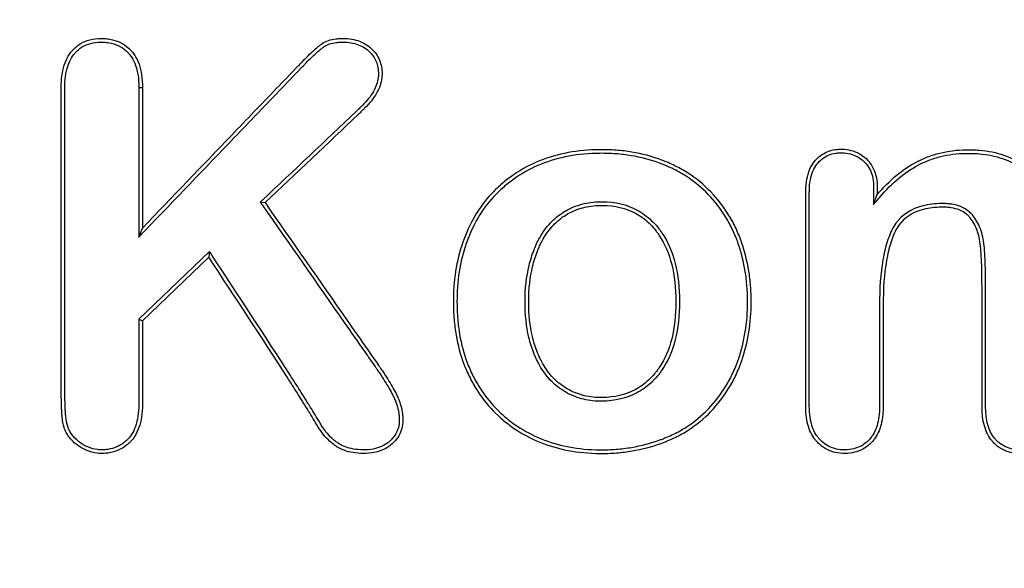
# Model space of a CAD drawing. Units: millimetres. Extents: x 0 to 291, y 0 to 204.
# Drawn here: x 117 to 120, y 97 to 99 of the extents above; entities that cross this region are included whole.
import ezdxf
from ezdxf import colors
from ezdxf.entities.mleader import LeaderData, LeaderLine
from ezdxf.enums import TextEntityAlignment as Align
from ezdxf.math import Vec2, Vec3

# ---------------------------------------------------------------- set-up
doc = ezdxf.new("R2010")
doc.units = ezdxf.units.MM
doc.layers.add('KPF-D-16-B125T_R', color=7, linetype='Continuous')
doc.layers.add('Predeterminado', color=7, linetype='Continuous')
doc.styles.add('SEACAD_Arial', font='arial.ttf')
doc.dimstyles.new('ISO', dxfattribs={"dimtxt": 3.125, "dimasz": 3.125, "dimexe": 1.5625, "dimexo": 0, "dimgap": 0.78125, "dimtad": 0, "dimlfac": 6.25, "dimtxsty": 'SEACAD_Arial', "dimblk1": '_SE_FILLED', "dimblk2": '_SE_FILLED', "dimsah": 1, "dimcen": 1.5625, "dimadec": 1, "dimazin": 0, "dimtfac": 0.5, "dimtmove": 0, "dimatfit": 3, "dimfxl": 1, "dimarcsym": 0})

# ---------------------------------------------------------------- blocks, each defined once
blk = doc.blocks.new('SE')
at = {"layer": 'KPF-D-16-B125T_R', "color": 7, "linetype": 'Continuous'}
for p, q in [((117.2654, 98.5505), (117.2766, 98.5505)), ((117.2654, 98.5505), (117.2654, 98.0895)), ((117.2766, 98.5505), (117.2766, 98.1173)), ((119.5313, 98.1897), (119.5425, 98.2202)), ((117.64, 98.197), (117.6546, 98.1955)), ((117.2654, 98.0895), (117.2766, 98.1173)), ((117.4837, 98.0449), (117.2654, 97.8362)), ((117.4837, 98.0449), (117.4817, 98.0275)), ((117.4817, 98.0275), (117.2766, 97.8315)), ((117.2654, 97.8362), (117.2766, 97.8315))]:
    blk.add_line(p, q, dxfattribs=at)
for points, knots in [([(117.2766, 97.8315), (117.2766, 97.7873), (117.2766, 97.743), (117.2766, 97.6767), (117.2766, 97.6546), (117.2766, 97.6215), (117.2766, 97.6104), (117.2766, 97.5938), (117.2766, 97.5883), (117.2766, 97.58), (117.2766, 97.5775), (117.2765, 97.5706), (117.2765, 97.5672), (117.2753, 97.5371), (117.2707, 97.5142), (117.2589, 97.4858), (117.2541, 97.4773), (117.2472, 97.4679), (117.2458, 97.4661), (117.2436, 97.4635), (117.2428, 97.4626), (117.2413, 97.4609), (117.2404, 97.46), (117.2357, 97.4551), (117.2318, 97.4516), (117.2114, 97.4354), (117.1926, 97.4275), (117.1658, 97.4236), (117.1603, 97.4232), (117.149, 97.4228), (117.1432, 97.423), (117.126, 97.4249), (117.1145, 97.428), (117.1005, 97.4341), (117.0977, 97.4354), (117.0921, 97.4383), (117.0892, 97.4399), (117.082, 97.4443), (117.0773, 97.4475), (117.0642, 97.4577), (117.0564, 97.4655), (117.0467, 97.4787), (117.0436, 97.4835), (117.0389, 97.4925), (117.037, 97.4974), (117.0321, 97.5127), (117.0301, 97.5239), (117.0289, 97.5366), (117.0288, 97.5373), (117.0287, 97.5388), (117.0286, 97.5397), (117.0285, 97.5412), (117.0285, 97.5422), (117.0282, 97.5452), (117.0281, 97.5473), (117.0277, 97.5538), (117.0275, 97.5585), (117.0269, 97.5732), (117.0266, 97.5843), (117.0263, 97.6027), (117.0262, 97.6091), (117.0262, 97.6193), (117.0262, 97.6228), (117.0262, 97.6281), (117.0262, 97.63), (117.0262, 97.6328), (117.0262, 97.6342), (117.0262, 97.6466), (117.0262, 97.6577), (117.0262, 97.7572), (117.0262, 97.8456), (117.0262, 98.1108), (117.0262, 98.2877), (117.0262, 98.4866), (117.0262, 98.5088), (117.0262, 98.5364), (117.0262, 98.5419), (117.0262, 98.5481), (117.0262, 98.5488), (117.0262, 98.5502), (117.0262, 98.5512), (117.0262, 98.5537), (117.0262, 98.5554), (117.0263, 98.5605), (117.0265, 98.5638), (117.0274, 98.58), (117.029, 98.592), (117.0363, 98.6253), (117.0445, 98.6438), (117.0567, 98.6595), (117.0574, 98.6604), (117.0589, 98.6622), (117.0596, 98.6631), (117.0623, 98.6661), (117.0642, 98.6681), (117.0699, 98.6737), (117.074, 98.6771), (117.0868, 98.6863), (117.0962, 98.6912), (117.1167, 98.6981), (117.1278, 98.7002), (117.1457, 98.7013), (117.152, 98.7014), (117.1641, 98.7008), (117.1699, 98.7001), (117.1981, 98.6953), (117.2174, 98.6861), (117.2356, 98.6699), (117.2375, 98.668), (117.2404, 98.665), (117.2413, 98.664), (117.2429, 98.6623), (117.2437, 98.6614), (117.2475, 98.6569), (117.2503, 98.6531), (117.2581, 98.6409), (117.2625, 98.6318), (117.273, 98.6017), (117.2766, 98.5779), (117.2766, 98.5505)], [0, 0, 0, 0, 0.0625, 0.0625, 0.09375, 0.09375, 0.109375, 0.109375, 0.117188, 0.117188, 0.121094, 0.121094, 0.125, 0.125, 0.15625, 0.15625, 0.171875, 0.171875, 0.175781, 0.175781, 0.177734, 0.177734, 0.179688, 0.179688, 0.1875, 0.1875, 0.21875, 0.21875, 0.226563, 0.226563, 0.234375, 0.234375, 0.25, 0.25, 0.253906, 0.253906, 0.257813, 0.257813, 0.265625, 0.265625, 0.28125, 0.28125, 0.289063, 0.289063, 0.296875, 0.296875, 0.3125, 0.3125, 0.313477, 0.313477, 0.314453, 0.314453, 0.316406, 0.316406, 0.320312, 0.320312, 0.328125, 0.328125, 0.34375, 0.34375, 0.351563, 0.351563, 0.355469, 0.355469, 0.357422, 0.357422, 0.359375, 0.359375, 0.375, 0.375, 0.5, 0.5, 0.75, 0.75, 0.78125, 0.78125, 0.789062, 0.789062, 0.790039, 0.790039, 0.791016, 0.791016, 0.792969, 0.792969, 0.796875, 0.796875, 0.8125, 0.8125, 0.84375, 0.84375, 0.845703, 0.845703, 0.847656, 0.847656, 0.851563, 0.851563, 0.859375, 0.859375, 0.875, 0.875, 0.890625, 0.890625, 0.898437, 0.898437, 0.90625, 0.90625, 0.9375, 0.9375, 0.941406, 0.941406, 0.943359, 0.943359, 0.945312, 0.945312, 0.953125, 0.953125, 0.96875, 0.96875, 1, 1, 1, 1]), ([(117.2654, 97.8362), (117.2654, 97.8346), (117.2654, 97.8331), (117.2654, 97.8315), (117.2654, 97.7873), (117.2654, 97.743), (117.2654, 97.6767), (117.2654, 97.6546), (117.2654, 97.6215), (117.2654, 97.6104), (117.2654, 97.5938), (117.2654, 97.5883), (117.2654, 97.58), (117.2654, 97.5775), (117.2654, 97.5708), (117.2653, 97.5675), (117.2641, 97.5386), (117.2597, 97.517), (117.2489, 97.4908), (117.2446, 97.4831), (117.2384, 97.4748), (117.2371, 97.4731), (117.2351, 97.4708), (117.2345, 97.47), (117.2331, 97.4686), (117.2323, 97.4677), (117.228, 97.4633), (117.2244, 97.46), (117.206, 97.4454), (117.1892, 97.4383), (117.1647, 97.4348), (117.1596, 97.4343), (117.1491, 97.434), (117.1439, 97.4341), (117.1283, 97.4359), (117.118, 97.4386), (117.1051, 97.4442), (117.1026, 97.4454), (117.0975, 97.4481), (117.0948, 97.4496), (117.0881, 97.4537), (117.0838, 97.4566), (117.0718, 97.466), (117.0647, 97.473), (117.056, 97.4849), (117.0532, 97.4893), (117.0492, 97.4971), (117.0475, 97.5013), (117.0431, 97.515), (117.0412, 97.5255), (117.04, 97.5376), (117.04, 97.5383), (117.0399, 97.5398), (117.0398, 97.5406), (117.0397, 97.542), (117.0396, 97.543), (117.0394, 97.546), (117.0392, 97.548), (117.0389, 97.5544), (117.0386, 97.559), (117.038, 97.5736), (117.0377, 97.5845), (117.0375, 97.6028), (117.0374, 97.6092), (117.0374, 97.6194), (117.0373, 97.6228), (117.0373, 97.6281), (117.0373, 97.63), (117.0373, 97.6328), (117.0373, 97.6342), (117.0373, 97.6466), (117.0373, 97.6577), (117.0373, 97.7572), (117.0373, 97.8456), (117.0373, 98.1108), (117.0373, 98.2877), (117.0373, 98.4866), (117.0373, 98.5088), (117.0373, 98.5364), (117.0373, 98.5419), (117.0373, 98.5481), (117.0373, 98.5488), (117.0373, 98.5502), (117.0373, 98.5511), (117.0374, 98.5536), (117.0374, 98.5552), (117.0375, 98.5601), (117.0376, 98.5633), (117.0385, 98.5788), (117.04, 98.5902), (117.0469, 98.6216), (117.0545, 98.6385), (117.0655, 98.6526), (117.0661, 98.6534), (117.0675, 98.655), (117.0681, 98.6557), (117.0705, 98.6585), (117.0722, 98.6603), (117.0774, 98.6653), (117.081, 98.6684), (117.0924, 98.6766), (117.1008, 98.6809), (117.1192, 98.6872), (117.1294, 98.6891), (117.146, 98.6902), (117.1519, 98.6902), (117.1631, 98.6896), (117.1685, 98.689), (117.1943, 98.6846), (117.2115, 98.6764), (117.2279, 98.6617), (117.2297, 98.66), (117.2323, 98.6573), (117.2331, 98.6564), (117.2345, 98.6549), (117.2352, 98.6541), (117.2386, 98.6501), (117.2412, 98.6466), (117.2482, 98.6356), (117.2522, 98.6273), (117.262, 98.5995), (117.2654, 98.5769), (117.2654, 98.5505)], [0, 0, 0, 0, 0.002246, 0.002246, 0.002246, 0.064606, 0.064606, 0.095785, 0.095785, 0.111375, 0.111375, 0.11917, 0.11917, 0.123068, 0.123068, 0.126965, 0.126965, 0.158145, 0.158145, 0.173735, 0.173735, 0.177632, 0.177632, 0.179581, 0.179581, 0.18153, 0.18153, 0.189325, 0.189325, 0.220505, 0.220505, 0.2283, 0.2283, 0.236095, 0.236095, 0.251685, 0.251685, 0.255582, 0.255582, 0.259479, 0.259479, 0.267274, 0.267274, 0.282864, 0.282864, 0.290659, 0.290659, 0.298454, 0.298454, 0.314044, 0.314044, 0.315019, 0.315019, 0.315993, 0.315993, 0.317942, 0.317942, 0.321839, 0.321839, 0.329634, 0.329634, 0.345224, 0.345224, 0.353019, 0.353019, 0.356916, 0.356916, 0.358865, 0.358865, 0.360814, 0.360814, 0.376404, 0.376404, 0.501123, 0.501123, 0.750562, 0.750562, 0.781741, 0.781741, 0.789536, 0.789536, 0.790511, 0.790511, 0.791485, 0.791485, 0.793434, 0.793434, 0.797331, 0.797331, 0.812921, 0.812921, 0.844101, 0.844101, 0.84605, 0.84605, 0.847998, 0.847998, 0.851896, 0.851896, 0.859691, 0.859691, 0.875281, 0.875281, 0.890871, 0.890871, 0.898666, 0.898666, 0.906461, 0.906461, 0.93764, 0.93764, 0.941538, 0.941538, 0.943487, 0.943487, 0.945435, 0.945435, 0.95323, 0.95323, 0.96882, 0.96882, 1, 1, 1, 1]), ([(117.2654, 98.0895), (117.2718, 98.0962), (117.2782, 98.1029), (117.2846, 98.1095), (117.3764, 98.205), (117.4681, 98.3004), (117.6057, 98.4435), (117.6516, 98.4912), (117.7204, 98.5628), (117.7433, 98.5867), (117.7691, 98.6135), (117.772, 98.6165), (117.7756, 98.6202), (117.7763, 98.621), (117.7781, 98.6228), (117.7789, 98.6237), (117.7816, 98.6264), (117.7833, 98.6282), (117.7919, 98.6369), (117.7983, 98.6432), (117.8106, 98.6546), (117.8163, 98.6597), (117.8244, 98.6666), (117.827, 98.6687), (117.8321, 98.6727), (117.8344, 98.6746), (117.8468, 98.6831), (117.8592, 98.6873), (117.879, 98.6895), (117.8832, 98.6898), (117.892, 98.6901), (117.8966, 98.6901), (117.9098, 98.6897), (117.9181, 98.6887), (117.9411, 98.6836), (117.9544, 98.6777), (117.9717, 98.6649), (117.9771, 98.6599), (117.9862, 98.6498), (117.99, 98.6445), (117.9992, 98.6278), (118.0028, 98.6156), (118.0044, 98.5951), (118.0044, 98.5879), (118.0027, 98.5739), (118.0011, 98.5669), (117.9939, 98.5456), (117.9858, 98.5312), (117.9683, 98.509), (117.9616, 98.5016), (117.953, 98.4932), (117.9519, 98.4921), (117.9504, 98.4907), (117.9497, 98.49), (117.9474, 98.4879), (117.946, 98.4864), (117.9415, 98.4821), (117.9385, 98.4793), (117.8398, 98.3851), (117.7431, 98.2946), (117.647, 98.2036), (117.6446, 98.2014), (117.6423, 98.1992), (117.64, 98.197)], [0, 0, 0, 0, 0.017067, 0.017067, 0.017067, 0.261319, 0.261319, 0.383446, 0.383446, 0.444509, 0.444509, 0.452142, 0.452142, 0.45405, 0.45405, 0.455958, 0.455958, 0.459775, 0.459775, 0.47504, 0.47504, 0.490306, 0.490306, 0.497939, 0.497939, 0.505572, 0.505572, 0.536104, 0.536104, 0.543737, 0.543737, 0.551369, 0.551369, 0.566635, 0.566635, 0.597167, 0.597167, 0.612433, 0.612433, 0.627698, 0.627698, 0.65823, 0.65823, 0.673496, 0.673496, 0.688762, 0.688762, 0.719293, 0.719293, 0.734559, 0.734559, 0.736467, 0.736467, 0.738375, 0.738375, 0.742192, 0.742192, 0.749825, 0.749825, 0.994077, 0.994077, 0.994077, 1, 1, 1, 1]), ([(117.2766, 98.1173), (117.3683, 98.2127), (117.46, 98.3081), (117.5976, 98.4513), (117.6435, 98.499), (117.7123, 98.5706), (117.7353, 98.5944), (117.7611, 98.6213), (117.7639, 98.6242), (117.7675, 98.628), (117.7682, 98.6287), (117.77, 98.6306), (117.7709, 98.6315), (117.7736, 98.6342), (117.7753, 98.636), (117.784, 98.6448), (117.7906, 98.6512), (117.803, 98.6629), (117.8089, 98.6681), (117.8173, 98.6752), (117.82, 98.6774), (117.8252, 98.6816), (117.8276, 98.6835), (117.8423, 98.6936), (117.8567, 98.6982), (117.8781, 98.7006), (117.8826, 98.701), (117.8918, 98.7013), (117.8967, 98.7013), (117.9109, 98.7008), (117.9198, 98.6997), (117.9449, 98.6943), (117.9597, 98.6876), (117.979, 98.6734), (117.985, 98.6679), (117.9951, 98.6566), (117.9993, 98.6506), (118.0098, 98.6317), (118.0138, 98.6179), (118.0156, 98.5953), (118.0156, 98.5874), (118.0137, 98.5718), (118.0119, 98.564), (118.004, 98.5406), (117.9953, 98.5251), (117.9768, 98.5017), (117.9697, 98.4939), (117.9608, 98.4851), (117.9597, 98.4841), (117.9582, 98.4826), (117.9574, 98.4819), (117.9552, 98.4798), (117.9537, 98.4784), (117.9492, 98.4741), (117.9462, 98.4712), (117.8474, 98.377), (117.7508, 98.2865), (117.6546, 98.1955)], [0, 0, 0, 0, 0.25, 0.25, 0.375, 0.375, 0.4375, 0.4375, 0.445312, 0.445312, 0.447266, 0.447266, 0.449219, 0.449219, 0.453125, 0.453125, 0.46875, 0.46875, 0.484375, 0.484375, 0.492188, 0.492188, 0.5, 0.5, 0.53125, 0.53125, 0.539063, 0.539063, 0.546875, 0.546875, 0.5625, 0.5625, 0.59375, 0.59375, 0.609375, 0.609375, 0.625, 0.625, 0.65625, 0.65625, 0.671875, 0.671875, 0.6875, 0.6875, 0.71875, 0.71875, 0.734375, 0.734375, 0.736328, 0.736328, 0.738281, 0.738281, 0.742188, 0.742188, 0.75, 0.75, 1, 1, 1, 1]), ([(118.2353, 97.8908), (118.2353, 97.8933), (118.2353, 97.8958), (118.2361, 97.9663), (118.2472, 98.0282), (118.2896, 98.1406), (118.3195, 98.1897), (118.3638, 98.2343), (118.369, 98.2392), (118.3794, 98.2487), (118.3847, 98.2534), (118.401, 98.2669), (118.4123, 98.2755), (118.4479, 98.2994), (118.4735, 98.3132), (118.5572, 98.3468), (118.6189, 98.3579), (118.7038, 98.3588), (118.7208, 98.3582), (118.7537, 98.3558), (118.7698, 98.3539), (118.8169, 98.3461), (118.8469, 98.3382), (118.8788, 98.3264), (118.8823, 98.3251), (118.8898, 98.3221), (118.8935, 98.3205), (118.9045, 98.3158), (118.9117, 98.3125), (118.9328, 98.302), (118.9462, 98.2944), (118.9849, 98.2696), (119.0083, 98.2504), (119.0506, 98.2064), (119.0692, 98.1824), (119.0931, 98.1433), (119.1004, 98.1297), (119.1102, 98.1087), (119.1133, 98.1015), (119.1177, 98.0906), (119.1191, 98.0869), (119.1219, 98.0795), (119.1231, 98.0761), (119.1339, 98.0447), (119.1413, 98.0156), (119.1487, 97.9701), (119.1506, 97.9547), (119.1531, 97.9232), (119.1537, 97.9072), (119.1537, 97.8249), (119.144, 97.765), (119.1234, 97.7054), (119.1222, 97.702), (119.1194, 97.6945), (119.118, 97.6908), (119.1135, 97.6798), (119.1104, 97.6726), (119.1004, 97.6513), (119.0931, 97.6377), (119.0692, 97.5985), (119.0506, 97.5746), (119.0087, 97.5306), (118.9852, 97.5113), (118.9465, 97.4866), (118.933, 97.4791), (118.9119, 97.4688), (118.9048, 97.4656), (118.8938, 97.461), (118.8901, 97.4595), (118.8827, 97.4567), (118.8792, 97.4554), (118.8476, 97.444), (118.8179, 97.436), (118.7709, 97.428), (118.7548, 97.426), (118.7217, 97.4234), (118.7046, 97.4228), (118.6188, 97.4236), (118.5573, 97.4354), (118.4747, 97.4688), (118.4492, 97.4823), (118.4137, 97.5062), (118.4022, 97.5147), (118.3858, 97.5285), (118.3804, 97.5332), (118.3725, 97.5405), (118.3699, 97.543), (118.3647, 97.548), (118.3622, 97.5505), (118.3382, 97.575), (118.3196, 97.599), (118.2956, 97.6382), (118.2883, 97.6518), (118.2783, 97.673), (118.2751, 97.6801), (118.2706, 97.6911), (118.2691, 97.6947), (118.2663, 97.7021), (118.265, 97.7057), (118.2536, 97.7379), (118.2463, 97.7679), (118.2394, 97.8151), (118.2377, 97.8312), (118.2358, 97.8618), (118.2353, 97.8763), (118.2353, 97.8908)], [0, 0, 0, 0, 0.002298, 0.002298, 0.064798, 0.064798, 0.127298, 0.127298, 0.13511, 0.13511, 0.142923, 0.142923, 0.158548, 0.158548, 0.189798, 0.189798, 0.252298, 0.252298, 0.267923, 0.267923, 0.283548, 0.283548, 0.314798, 0.314798, 0.318704, 0.318704, 0.32261, 0.32261, 0.330423, 0.330423, 0.346048, 0.346048, 0.377298, 0.377298, 0.408548, 0.408548, 0.424173, 0.424173, 0.431985, 0.431985, 0.435892, 0.435892, 0.439798, 0.439798, 0.471048, 0.471048, 0.486673, 0.486673, 0.502298, 0.502298, 0.564798, 0.564798, 0.568704, 0.568704, 0.57261, 0.57261, 0.580423, 0.580423, 0.596048, 0.596048, 0.627298, 0.627298, 0.658548, 0.658548, 0.674173, 0.674173, 0.681985, 0.681985, 0.685892, 0.685892, 0.689798, 0.689798, 0.721048, 0.721048, 0.736673, 0.736673, 0.752298, 0.752298, 0.814798, 0.814798, 0.846048, 0.846048, 0.861673, 0.861673, 0.869485, 0.869485, 0.873392, 0.873392, 0.877298, 0.877298, 0.908548, 0.908548, 0.924173, 0.924173, 0.931985, 0.931985, 0.935892, 0.935892, 0.939798, 0.939798, 0.971048, 0.971048, 0.986673, 0.986673, 1, 1, 1, 1]), ([(118.2465, 97.8908), (118.2465, 97.8932), (118.2465, 97.8957), (118.2473, 97.9651), (118.2581, 98.0255), (118.2996, 98.1354), (118.3287, 98.1831), (118.3716, 98.2263), (118.3766, 98.2311), (118.3868, 98.2404), (118.392, 98.2449), (118.4078, 98.2581), (118.4189, 98.2664), (118.4535, 98.2897), (118.4784, 98.3031), (118.5599, 98.3358), (118.6201, 98.3468), (118.7036, 98.3476), (118.7203, 98.3471), (118.7525, 98.3447), (118.7683, 98.3428), (118.8144, 98.3352), (118.8437, 98.3275), (118.8748, 98.3159), (118.8782, 98.3146), (118.8855, 98.3117), (118.8891, 98.3102), (118.8999, 98.3056), (118.9069, 98.3024), (118.9275, 98.2922), (118.9406, 98.2848), (118.9781, 98.2607), (119.0008, 98.2421), (119.042, 98.1992), (119.0601, 98.1758), (119.0833, 98.1378), (119.0904, 98.1246), (119.1, 98.1041), (119.103, 98.0971), (119.1073, 98.0865), (119.1087, 98.0829), (119.1114, 98.0757), (119.1126, 98.0724), (119.1231, 98.0417), (119.1303, 98.0132), (119.1376, 97.9686), (119.1395, 97.9535), (119.1419, 97.9226), (119.1426, 97.907), (119.1426, 97.826), (119.133, 97.7674), (119.1129, 97.7092), (119.1117, 97.7058), (119.109, 97.6985), (119.1076, 97.6949), (119.1032, 97.6841), (119.1001, 97.6771), (119.0905, 97.6564), (119.0833, 97.6432), (119.0601, 97.605), (119.042, 97.5817), (119.0011, 97.5389), (118.9785, 97.5203), (118.9409, 97.4963), (118.9278, 97.4889), (118.9073, 97.479), (118.9003, 97.4758), (118.8896, 97.4714), (118.886, 97.4699), (118.8788, 97.4671), (118.8754, 97.4658), (118.8444, 97.4547), (118.8154, 97.4469), (118.7693, 97.4391), (118.7535, 97.4371), (118.7212, 97.4345), (118.7044, 97.434), (118.6201, 97.4347), (118.5601, 97.4464), (118.4796, 97.4789), (118.4548, 97.492), (118.4202, 97.5152), (118.4091, 97.5236), (118.3931, 97.5369), (118.3878, 97.5415), (118.3801, 97.5487), (118.3776, 97.5511), (118.3725, 97.556), (118.3701, 97.5584), (118.3468, 97.5822), (118.3287, 97.6056), (118.3054, 97.6437), (118.2982, 97.657), (118.2885, 97.6776), (118.2854, 97.6846), (118.281, 97.6952), (118.2795, 97.6988), (118.2768, 97.7061), (118.2755, 97.7095), (118.2644, 97.7409), (118.2573, 97.7702), (118.2505, 97.8164), (118.2488, 97.8322), (118.2469, 97.8623), (118.2465, 97.8765), (118.2465, 97.8908)], [0, 0, 0, 0, 0.002299, 0.002299, 0.064799, 0.064799, 0.127299, 0.127299, 0.135112, 0.135112, 0.142924, 0.142924, 0.158549, 0.158549, 0.189799, 0.189799, 0.252299, 0.252299, 0.267924, 0.267924, 0.283549, 0.283549, 0.314799, 0.314799, 0.318705, 0.318705, 0.322612, 0.322612, 0.330424, 0.330424, 0.346049, 0.346049, 0.377299, 0.377299, 0.408549, 0.408549, 0.424174, 0.424174, 0.431987, 0.431987, 0.435893, 0.435893, 0.439799, 0.439799, 0.471049, 0.471049, 0.486674, 0.486674, 0.502299, 0.502299, 0.564799, 0.564799, 0.568705, 0.568705, 0.572612, 0.572612, 0.580424, 0.580424, 0.596049, 0.596049, 0.627299, 0.627299, 0.658549, 0.658549, 0.674174, 0.674174, 0.681987, 0.681987, 0.685893, 0.685893, 0.689799, 0.689799, 0.721049, 0.721049, 0.736674, 0.736674, 0.752299, 0.752299, 0.814799, 0.814799, 0.846049, 0.846049, 0.861674, 0.861674, 0.869487, 0.869487, 0.873393, 0.873393, 0.877299, 0.877299, 0.908549, 0.908549, 0.924174, 0.924174, 0.931987, 0.931987, 0.935893, 0.935893, 0.939799, 0.939799, 0.971049, 0.971049, 0.986674, 0.986674, 1, 1, 1, 1]), ([(120.1034, 97.8751), (120.1034, 97.7998), (120.1034, 97.7245), (120.1034, 97.6303), (120.1034, 97.6115), (120.1034, 97.588), (120.1034, 97.5833), (120.1034, 97.5762), (120.1034, 97.5739), (120.1034, 97.5703), (120.1034, 97.5692), (120.1034, 97.5663), (120.1034, 97.5649), (120.1032, 97.5519), (120.1024, 97.5411), (120.098, 97.5109), (120.0926, 97.4935), (120.0825, 97.4752), (120.0803, 97.4718), (120.0767, 97.4668), (120.0755, 97.4652), (120.0736, 97.4628), (120.073, 97.462), (120.0717, 97.4605), (120.0711, 97.4599), (120.0641, 97.4521), (120.0572, 97.4461), (120.0348, 97.4314), (120.0175, 97.4255), (119.988, 97.4227), (119.9773, 97.4227), (119.9577, 97.425), (119.9484, 97.4272), (119.931, 97.4338), (119.9229, 97.4382), (119.9116, 97.4464), (119.908, 97.4494), (119.9029, 97.4543), (119.9012, 97.456), (119.8988, 97.4586), (119.898, 97.4595), (119.8967, 97.461), (119.8961, 97.4618), (119.8852, 97.475), (119.8777, 97.4901), (119.8702, 97.517), (119.8683, 97.5266), (119.8665, 97.5421), (119.8661, 97.5475), (119.8656, 97.5558), (119.8655, 97.5586), (119.8654, 97.5643), (119.8654, 97.5675), (119.8654, 97.5887), (119.8654, 97.6075), (119.8654, 97.664), (119.8654, 97.7017), (119.8654, 97.777), (119.8654, 97.8147), (119.8654, 97.8712), (119.8654, 97.89), (119.8654, 97.9135), (119.8654, 97.9182), (119.8654, 97.9253), (119.8654, 97.9276), (119.8654, 97.9312), (119.8654, 97.9323), (119.8654, 97.9341), (119.8654, 97.9347), (119.8654, 97.9356), (119.8654, 97.9357), (119.8654, 97.9367), (119.8654, 97.9372), (119.8654, 97.9538), (119.8652, 97.9687), (119.8644, 98.0105), (119.8633, 98.0343), (119.8606, 98.0642), (119.8596, 98.0731), (119.8565, 98.09), (119.8545, 98.0981), (119.8469, 98.1209), (119.8398, 98.1344), (119.8285, 98.1491), (119.8261, 98.1519), (119.821, 98.1572), (119.8182, 98.1597), (119.8093, 98.1664), (119.8027, 98.1702), (119.7878, 98.1761), (119.7795, 98.1783), (119.766, 98.1804), (119.7613, 98.1809), (119.7515, 98.1815), (119.7462, 98.1816), (119.7205, 98.1812), (119.7019, 98.179), (119.6521, 98.1663), (119.6267, 98.1499), (119.6048, 98.1198), (119.6009, 98.1132), (119.594, 98.0992), (119.591, 98.0918), (119.5823, 98.0682), (119.5775, 98.0508), (119.5657, 97.9935), (119.5615, 97.9486), (119.5607, 97.8937), (119.5607, 97.8905), (119.5606, 97.8856), (119.5606, 97.8839), (119.5606, 97.8814), (119.5606, 97.8807), (119.5606, 97.8795), (119.5606, 97.8789), (119.5606, 97.8736), (119.5606, 97.8689), (119.5606, 97.8548), (119.5606, 97.8454), (119.5606, 97.8171), (119.5606, 97.7983), (119.5606, 97.7418), (119.5606, 97.7042), (119.5606, 97.6477), (119.5606, 97.6288), (119.5606, 97.6006), (119.5606, 97.5912), (119.5606, 97.5794), (119.5606, 97.5771), (119.5606, 97.5724), (119.5606, 97.5703), (119.5606, 97.5616), (119.5604, 97.556), (119.5586, 97.5287), (119.5545, 97.5094), (119.5445, 97.4849), (119.5406, 97.4774), (119.5338, 97.4674), (119.5314, 97.4642), (119.5275, 97.4598), (119.5259, 97.458), (119.5227, 97.4547), (119.5211, 97.4531), (119.506, 97.4393), (119.4905, 97.4309), (119.4635, 97.4243), (119.4538, 97.4231), (119.4334, 97.4228), (119.4233, 97.4237), (119.3952, 97.4298), (119.3786, 97.4383), (119.3625, 97.4528), (119.3607, 97.4545), (119.3582, 97.4571), (119.3573, 97.458), (119.3561, 97.4594), (119.3556, 97.4599), (119.355, 97.4606), (119.3546, 97.461), (119.3517, 97.4643), (119.3493, 97.4675), (119.3423, 97.4775), (119.3383, 97.4849), (119.3282, 97.5091), (119.3239, 97.528), (119.322, 97.5555), (119.3218, 97.5611), (119.3217, 97.5699), (119.3218, 97.572), (119.3218, 97.5767), (119.3218, 97.5791), (119.3218, 97.5909), (119.3218, 97.6003), (119.3218, 97.6473), (119.3218, 97.685), (119.3218, 97.8733), (119.3218, 98.024), (119.3218, 98.184), (119.3218, 98.1934), (119.3218, 98.2076), (119.3218, 98.2123), (119.3218, 98.2193), (119.3218, 98.2217), (119.3218, 98.2252), (119.3218, 98.2263), (119.3218, 98.2282), (119.3218, 98.2291), (119.3218, 98.2307), (119.3218, 98.2315), (119.3223, 98.2576), (119.3264, 98.2791), (119.3377, 98.3059), (119.3423, 98.3139), (119.3531, 98.328), (119.3592, 98.3341), (119.3792, 98.3497), (119.3948, 98.3563), (119.4172, 98.3596), (119.4218, 98.36), (119.4313, 98.3604), (119.4362, 98.3603), (119.4504, 98.3592), (119.4594, 98.3575), (119.4764, 98.3521), (119.4844, 98.3484), (119.4994, 98.3391), (119.5063, 98.3334), (119.5248, 98.3137), (119.5334, 98.298), (119.5405, 98.2702), (119.5419, 98.2603), (119.5424, 98.2482), (119.5424, 98.2469), (119.5425, 98.2441), (119.5425, 98.2426), (119.5425, 98.2391), (119.5425, 98.2367), (119.5425, 98.2297), (119.5425, 98.2249), (119.5425, 98.2202)], [0, 0, 0, 0, 0.0625, 0.0625, 0.078125, 0.078125, 0.082031, 0.082031, 0.083984, 0.083984, 0.084961, 0.084961, 0.085938, 0.085938, 0.09375, 0.09375, 0.109375, 0.109375, 0.113281, 0.113281, 0.115234, 0.115234, 0.116211, 0.116211, 0.117188, 0.117188, 0.125, 0.125, 0.140625, 0.140625, 0.148438, 0.148438, 0.15625, 0.15625, 0.164062, 0.164062, 0.167969, 0.167969, 0.169922, 0.169922, 0.170898, 0.170898, 0.171875, 0.171875, 0.1875, 0.1875, 0.195312, 0.195312, 0.199219, 0.199219, 0.201172, 0.201172, 0.203125, 0.203125, 0.21875, 0.21875, 0.25, 0.25, 0.28125, 0.28125, 0.296875, 0.296875, 0.300781, 0.300781, 0.302734, 0.302734, 0.303711, 0.303711, 0.304199, 0.304199, 0.304443, 0.304443, 0.304687, 0.304687, 0.3125, 0.3125, 0.328125, 0.328125, 0.335938, 0.335938, 0.34375, 0.34375, 0.359375, 0.359375, 0.363281, 0.363281, 0.367188, 0.367188, 0.375, 0.375, 0.382812, 0.382812, 0.386719, 0.386719, 0.390625, 0.390625, 0.40625, 0.40625, 0.4375, 0.4375, 0.445313, 0.445313, 0.453125, 0.453125, 0.46875, 0.46875, 0.5, 0.5, 0.501953, 0.501953, 0.50293, 0.50293, 0.503418, 0.503418, 0.503906, 0.503906, 0.507812, 0.507812, 0.515625, 0.515625, 0.53125, 0.53125, 0.5625, 0.5625, 0.578125, 0.578125, 0.585937, 0.585937, 0.587891, 0.587891, 0.589844, 0.589844, 0.59375, 0.59375, 0.609375, 0.609375, 0.617187, 0.617187, 0.621094, 0.621094, 0.623047, 0.623047, 0.625, 0.625, 0.640625, 0.640625, 0.648438, 0.648438, 0.65625, 0.65625, 0.671875, 0.671875, 0.673828, 0.673828, 0.674805, 0.674805, 0.675293, 0.675293, 0.675781, 0.675781, 0.679688, 0.679688, 0.6875, 0.6875, 0.703125, 0.703125, 0.707031, 0.707031, 0.708984, 0.708984, 0.710938, 0.710938, 0.71875, 0.71875, 0.75, 0.75, 0.875, 0.875, 0.882813, 0.882813, 0.886719, 0.886719, 0.888672, 0.888672, 0.889648, 0.889648, 0.890137, 0.890137, 0.890625, 0.890625, 0.90625, 0.90625, 0.914063, 0.914063, 0.921875, 0.921875, 0.9375, 0.9375, 0.941406, 0.941406, 0.945312, 0.945312, 0.953125, 0.953125, 0.960938, 0.960938, 0.96875, 0.96875, 0.984375, 0.984375, 0.992188, 0.992188, 0.993164, 0.993164, 0.994141, 0.994141, 0.996094, 0.996094, 1, 1, 1, 1]), ([(120.0923, 97.8751), (120.0923, 97.7998), (120.0923, 97.7245), (120.0923, 97.6303), (120.0923, 97.6115), (120.0923, 97.588), (120.0923, 97.5833), (120.0923, 97.5762), (120.0923, 97.5739), (120.0923, 97.5703), (120.0923, 97.5692), (120.0923, 97.5664), (120.0922, 97.565), (120.092, 97.5525), (120.0912, 97.5422), (120.0871, 97.5135), (120.082, 97.4975), (120.0729, 97.481), (120.0709, 97.4779), (120.0678, 97.4734), (120.0667, 97.472), (120.065, 97.4699), (120.0644, 97.4692), (120.0632, 97.4678), (120.0627, 97.4673), (120.0564, 97.4602), (120.0502, 97.4549), (120.0303, 97.4418), (120.0148, 97.4365), (119.9877, 97.4339), (119.9778, 97.4339), (119.9598, 97.436), (119.9515, 97.438), (119.9359, 97.4439), (119.9286, 97.4479), (119.9186, 97.4552), (119.9154, 97.4579), (119.9108, 97.4622), (119.9093, 97.4638), (119.9071, 97.4662), (119.9064, 97.4669), (119.9052, 97.4682), (119.9046, 97.4689), (119.895, 97.4807), (119.8881, 97.4943), (119.8811, 97.5193), (119.8794, 97.5284), (119.8776, 97.5432), (119.8772, 97.5483), (119.8768, 97.5563), (119.8767, 97.559), (119.8766, 97.5645), (119.8766, 97.5675), (119.8766, 97.5887), (119.8766, 97.6075), (119.8766, 97.664), (119.8766, 97.7017), (119.8766, 97.777), (119.8766, 97.8147), (119.8766, 97.8712), (119.8766, 97.89), (119.8766, 97.9135), (119.8766, 97.9182), (119.8766, 97.9253), (119.8766, 97.9276), (119.8766, 97.9312), (119.8766, 97.9323), (119.8766, 97.9341), (119.8766, 97.9347), (119.8766, 97.9356), (119.8766, 97.9357), (119.8766, 97.9367), (119.8766, 97.9372), (119.8766, 97.9538), (119.8764, 97.9689), (119.8756, 98.0109), (119.8745, 98.0349), (119.8717, 98.0654), (119.8706, 98.0746), (119.8674, 98.0925), (119.8652, 98.1011), (119.8571, 98.1255), (119.8495, 98.1402), (119.8372, 98.1562), (119.8345, 98.1594), (119.8286, 98.1654), (119.8254, 98.1682), (119.8153, 98.176), (119.8077, 98.1802), (119.791, 98.1868), (119.782, 98.1892), (119.7673, 98.1915), (119.7623, 98.192), (119.7518, 98.1927), (119.7463, 98.1927), (119.7196, 98.1924), (119.7002, 98.1901), (119.6473, 98.1766), (119.6193, 98.1587), (119.5953, 98.1258), (119.5911, 98.1187), (119.5837, 98.1036), (119.5806, 98.0959), (119.5716, 98.0714), (119.5666, 98.0535), (119.5545, 97.9948), (119.5503, 97.9493), (119.5495, 97.8938), (119.5495, 97.8906), (119.5495, 97.8856), (119.5495, 97.8839), (119.5495, 97.8814), (119.5495, 97.8807), (119.5495, 97.8795), (119.5495, 97.8789), (119.5495, 97.8736), (119.5495, 97.8689), (119.5495, 97.8548), (119.5495, 97.8454), (119.5495, 97.8171), (119.5495, 97.7983), (119.5495, 97.7418), (119.5495, 97.7042), (119.5495, 97.6477), (119.5495, 97.6288), (119.5495, 97.6006), (119.5495, 97.5912), (119.5495, 97.5794), (119.5495, 97.5771), (119.5495, 97.5724), (119.5495, 97.5702), (119.5494, 97.5619), (119.5492, 97.5565), (119.5475, 97.5304), (119.5436, 97.5123), (119.5344, 97.4897), (119.5309, 97.483), (119.5248, 97.474), (119.5226, 97.4712), (119.5192, 97.4673), (119.5178, 97.4657), (119.5149, 97.4627), (119.5134, 97.4612), (119.4998, 97.4488), (119.486, 97.4413), (119.4617, 97.4354), (119.4529, 97.4343), (119.4339, 97.434), (119.4248, 97.4348), (119.3994, 97.4403), (119.3847, 97.4478), (119.3702, 97.4609), (119.3686, 97.4625), (119.3662, 97.4649), (119.3655, 97.4657), (119.3643, 97.4669), (119.3639, 97.4674), (119.3633, 97.468), (119.363, 97.4683), (119.3604, 97.4714), (119.3582, 97.4742), (119.352, 97.4832), (119.3484, 97.4899), (119.339, 97.5121), (119.335, 97.5298), (119.3332, 97.556), (119.333, 97.5614), (119.3329, 97.5698), (119.3329, 97.572), (119.3329, 97.5767), (119.3329, 97.5791), (119.3329, 97.5909), (119.3329, 97.6003), (119.3329, 97.6473), (119.3329, 97.685), (119.3329, 97.8733), (119.3329, 98.024), (119.3329, 98.184), (119.3329, 98.1934), (119.3329, 98.2076), (119.3329, 98.2123), (119.3329, 98.2193), (119.3329, 98.2217), (119.3329, 98.2252), (119.3329, 98.2263), (119.3329, 98.2282), (119.3329, 98.2291), (119.333, 98.2306), (119.333, 98.2314), (119.3334, 98.2563), (119.3374, 98.2764), (119.3476, 98.3008), (119.3518, 98.3079), (119.3613, 98.3204), (119.3668, 98.3259), (119.3845, 98.3397), (119.3982, 98.3455), (119.4184, 98.3485), (119.4226, 98.3489), (119.4313, 98.3492), (119.4358, 98.3491), (119.4487, 98.3481), (119.4569, 98.3466), (119.4722, 98.3417), (119.4793, 98.3384), (119.4926, 98.3301), (119.4988, 98.325), (119.5154, 98.3075), (119.523, 98.2936), (119.5294, 98.2683), (119.5307, 98.2591), (119.5312, 98.2478), (119.5313, 98.2466), (119.5313, 98.244), (119.5313, 98.2426), (119.5313, 98.2391), (119.5313, 98.2367), (119.5313, 98.2297), (119.5313, 98.2249), (119.5313, 98.2202), (119.5313, 98.2101), (119.5313, 98.1999), (119.5313, 98.1897)], [0, 0, 0, 0, 0.061976, 0.061976, 0.077471, 0.077471, 0.081344, 0.081344, 0.083281, 0.083281, 0.084249, 0.084249, 0.085218, 0.085218, 0.092965, 0.092965, 0.108459, 0.108459, 0.112332, 0.112332, 0.114269, 0.114269, 0.115237, 0.115237, 0.116206, 0.116206, 0.123953, 0.123953, 0.139447, 0.139447, 0.147194, 0.147194, 0.154941, 0.154941, 0.162688, 0.162688, 0.166562, 0.166562, 0.168498, 0.168498, 0.169467, 0.169467, 0.170435, 0.170435, 0.185929, 0.185929, 0.193676, 0.193676, 0.19755, 0.19755, 0.199487, 0.199487, 0.201423, 0.201423, 0.216918, 0.216918, 0.247906, 0.247906, 0.278894, 0.278894, 0.294388, 0.294388, 0.298262, 0.298262, 0.300198, 0.300198, 0.301167, 0.301167, 0.301651, 0.301651, 0.301893, 0.301893, 0.302135, 0.302135, 0.309882, 0.309882, 0.325376, 0.325376, 0.333123, 0.333123, 0.34087, 0.34087, 0.356365, 0.356365, 0.360238, 0.360238, 0.364112, 0.364112, 0.371859, 0.371859, 0.379606, 0.379606, 0.383479, 0.383479, 0.387353, 0.387353, 0.402847, 0.402847, 0.433835, 0.433835, 0.441582, 0.441582, 0.449329, 0.449329, 0.464823, 0.464823, 0.495812, 0.495812, 0.497748, 0.497748, 0.498717, 0.498717, 0.499201, 0.499201, 0.499685, 0.499685, 0.503559, 0.503559, 0.511306, 0.511306, 0.5268, 0.5268, 0.557788, 0.557788, 0.573282, 0.573282, 0.581029, 0.581029, 0.582966, 0.582966, 0.584903, 0.584903, 0.588776, 0.588776, 0.60427, 0.60427, 0.612017, 0.612017, 0.615891, 0.615891, 0.617828, 0.617828, 0.619764, 0.619764, 0.635259, 0.635259, 0.643006, 0.643006, 0.650753, 0.650753, 0.666247, 0.666247, 0.668184, 0.668184, 0.669152, 0.669152, 0.669636, 0.669636, 0.67012, 0.67012, 0.673994, 0.673994, 0.681741, 0.681741, 0.697235, 0.697235, 0.701109, 0.701109, 0.703045, 0.703045, 0.704982, 0.704982, 0.712729, 0.712729, 0.743717, 0.743717, 0.86767, 0.86767, 0.875417, 0.875417, 0.879291, 0.879291, 0.881228, 0.881228, 0.882196, 0.882196, 0.88268, 0.88268, 0.883164, 0.883164, 0.898658, 0.898658, 0.906405, 0.906405, 0.914153, 0.914153, 0.929647, 0.929647, 0.93352, 0.93352, 0.937394, 0.937394, 0.945141, 0.945141, 0.952888, 0.952888, 0.960635, 0.960635, 0.976129, 0.976129, 0.983876, 0.983876, 0.984844, 0.984844, 0.985813, 0.985813, 0.98775, 0.98775, 0.991623, 0.991623, 0.991623, 1, 1, 1, 1]), ([(119.5313, 98.1897), (119.5379, 98.1975), (119.5445, 98.2053), (119.551, 98.213), (119.5882, 98.257), (119.6272, 98.2893), (119.6706, 98.3121), (119.6731, 98.3134), (119.677, 98.3153), (119.6785, 98.3161), (119.6813, 98.3174), (119.6828, 98.3181), (119.6899, 98.3213), (119.6957, 98.3238), (119.7133, 98.3305), (119.7253, 98.3343), (119.7623, 98.3435), (119.7883, 98.3469), (119.8227, 98.3475), (119.8297, 98.3475), (119.8433, 98.347), (119.8499, 98.3466), (119.8696, 98.345), (119.8822, 98.3431), (119.9185, 98.3357), (119.9405, 98.3281), (119.9629, 98.3165), (119.9652, 98.3153), (119.9705, 98.3123), (119.9731, 98.3108), (119.9809, 98.306), (119.9859, 98.3027), (120.0007, 98.292), (120.01, 98.2842), (120.0366, 98.2585), (120.0523, 98.2383), (120.0657, 98.2147), (120.0684, 98.21), (120.0711, 98.2053), (120.0738, 98.2006)], [0, 0, 0, 0, 0.041328, 0.041328, 0.041328, 0.275189, 0.275189, 0.289805, 0.289805, 0.297113, 0.297113, 0.304421, 0.304421, 0.333654, 0.333654, 0.392119, 0.392119, 0.509049, 0.509049, 0.538281, 0.538281, 0.567514, 0.567514, 0.625979, 0.625979, 0.742909, 0.742909, 0.757526, 0.757526, 0.772142, 0.772142, 0.801374, 0.801374, 0.859839, 0.859839, 0.97677, 0.97677, 0.97677, 1, 1, 1, 1]), ([(119.5425, 98.2202), (119.5804, 98.2651), (119.6205, 98.2984), (119.6654, 98.3221), (119.6681, 98.3234), (119.6721, 98.3254), (119.6737, 98.3261), (119.6766, 98.3275), (119.6781, 98.3282), (119.6855, 98.3316), (119.6915, 98.3341), (119.7097, 98.3411), (119.7222, 98.345), (119.7605, 98.3546), (119.7873, 98.358), (119.8227, 98.3587), (119.8298, 98.3586), (119.8438, 98.3582), (119.8507, 98.3578), (119.871, 98.356), (119.884, 98.3542), (119.9216, 98.3465), (119.9447, 98.3385), (119.9682, 98.3264), (119.9706, 98.3251), (119.9761, 98.322), (119.9789, 98.3204), (119.9869, 98.3154), (119.9922, 98.3119), (120.0077, 98.3008), (120.0174, 98.2926), (120.0451, 98.2658), (120.0615, 98.2447), (120.0754, 98.2202)], [0, 0, 0, 0, 0.25, 0.25, 0.265625, 0.265625, 0.273438, 0.273438, 0.28125, 0.28125, 0.3125, 0.3125, 0.375, 0.375, 0.5, 0.5, 0.53125, 0.53125, 0.5625, 0.5625, 0.625, 0.625, 0.75, 0.75, 0.765625, 0.765625, 0.78125, 0.78125, 0.8125, 0.8125, 0.875, 0.875, 1, 1, 1, 1]), ([(117.6546, 98.1955), (117.7391, 98.0746), (117.8235, 97.9537), (117.929, 97.8026), (117.9502, 97.7724), (117.9818, 97.727), (117.9924, 97.7119), (118.0036, 97.6958), (118.0042, 97.6949), (118.0056, 97.693), (118.0064, 97.6919), (118.0087, 97.6885), (118.0103, 97.6862), (118.0149, 97.6795), (118.0178, 97.6752), (118.0264, 97.6623), (118.0317, 97.6541), (118.0465, 97.6303), (118.0547, 97.6158), (118.0619, 97.6009), (118.0631, 97.5984), (118.0651, 97.594), (118.066, 97.5917), (118.0687, 97.5851), (118.0703, 97.5807), (118.0744, 97.5675), (118.0764, 97.5588), (118.0784, 97.5459), (118.0789, 97.5416), (118.0794, 97.5352), (118.0795, 97.5331), (118.0796, 97.5289), (118.0797, 97.5268), (118.0796, 97.5163), (118.0786, 97.5081), (118.0723, 97.4846), (118.0641, 97.4701), (118.0456, 97.4512), (118.0384, 97.4454), (118.0228, 97.436), (118.0142, 97.4321), (117.9955, 97.4264), (117.9854, 97.4245), (117.9638, 97.4226), (117.9519, 97.4228), (117.9201, 97.4253), (117.9018, 97.4301), (117.8821, 97.44), (117.8783, 97.4422), (117.8711, 97.4469), (117.8674, 97.4495), (117.8569, 97.4577), (117.8503, 97.4638), (117.8377, 97.4772), (117.8318, 97.4845), (117.825, 97.4943), (117.8237, 97.4963), (117.8211, 97.5003), (117.8198, 97.5023), (117.8172, 97.5066), (117.8159, 97.5089), (117.8133, 97.5132), (117.812, 97.5153), (117.8005, 97.5344), (117.791, 97.5501), (117.781, 97.5662), (117.7799, 97.568), (117.7777, 97.5715), (117.7765, 97.5733), (117.7729, 97.5792), (117.7704, 97.5831), (117.7631, 97.5948), (117.7581, 97.6026), (117.7434, 97.626), (117.7335, 97.6415), (117.644, 97.7812), (117.562, 97.9038), (117.4817, 98.0275)], [0, 0, 0, 0, 0.25, 0.25, 0.3125, 0.3125, 0.34375, 0.34375, 0.345703, 0.345703, 0.347656, 0.347656, 0.351562, 0.351562, 0.359375, 0.359375, 0.375, 0.375, 0.40625, 0.40625, 0.410156, 0.410156, 0.414062, 0.414062, 0.421875, 0.421875, 0.4375, 0.4375, 0.445312, 0.445312, 0.449219, 0.449219, 0.453125, 0.453125, 0.46875, 0.46875, 0.5, 0.5, 0.515625, 0.515625, 0.53125, 0.53125, 0.546875, 0.546875, 0.5625, 0.5625, 0.59375, 0.59375, 0.601562, 0.601562, 0.609375, 0.609375, 0.625, 0.625, 0.640625, 0.640625, 0.644531, 0.644531, 0.648437, 0.648437, 0.652344, 0.652344, 0.65625, 0.65625, 0.6875, 0.6875, 0.691406, 0.691406, 0.695312, 0.695312, 0.703125, 0.703125, 0.71875, 0.71875, 0.75, 0.75, 1, 1, 1, 1]), ([(117.64, 98.197), (117.6418, 98.1944), (117.6436, 98.1918), (117.6455, 98.1891), (117.7299, 98.0682), (117.8143, 97.9473), (117.9199, 97.7962), (117.941, 97.766), (117.9727, 97.7206), (117.9832, 97.7055), (117.9944, 97.6894), (117.9951, 97.6885), (117.9964, 97.6866), (117.9972, 97.6855), (117.9996, 97.6821), (118.0011, 97.6799), (118.0056, 97.6733), (118.0086, 97.6689), (118.0171, 97.6562), (118.0223, 97.648), (118.0368, 97.6246), (118.0448, 97.6104), (118.0518, 97.5961), (118.0529, 97.5937), (118.0548, 97.5895), (118.0557, 97.5874), (118.0582, 97.5812), (118.0597, 97.577), (118.0636, 97.5647), (118.0655, 97.5566), (118.0673, 97.5445), (118.0678, 97.5405), (118.0682, 97.5346), (118.0683, 97.5326), (118.0684, 97.5286), (118.0685, 97.5266), (118.0684, 97.5172), (118.0675, 97.51), (118.062, 97.4893), (118.0549, 97.4767), (118.0382, 97.4596), (118.0318, 97.4545), (118.0178, 97.446), (118.0101, 97.4426), (117.993, 97.4373), (117.9837, 97.4355), (117.9635, 97.4338), (117.9523, 97.434), (117.9221, 97.4364), (117.9053, 97.4408), (117.8875, 97.4498), (117.8841, 97.4517), (117.8775, 97.456), (117.8741, 97.4585), (117.8643, 97.4662), (117.858, 97.4719), (117.8463, 97.4844), (117.8407, 97.4913), (117.8343, 97.5006), (117.833, 97.5025), (117.8305, 97.5063), (117.8294, 97.5081), (117.8268, 97.5124), (117.8255, 97.5146), (117.8229, 97.5189), (117.8216, 97.5211), (117.8101, 97.5401), (117.8005, 97.5559), (117.7905, 97.5721), (117.7894, 97.5739), (117.7872, 97.5774), (117.786, 97.5793), (117.7823, 97.5851), (117.7799, 97.589), (117.7725, 97.6008), (117.7676, 97.6086), (117.7528, 97.632), (117.7429, 97.6475), (117.6533, 97.7874), (117.5713, 97.91), (117.491, 98.0336), (117.4886, 98.0374), (117.4861, 98.0411), (117.4837, 98.0449)], [0, 0, 0, 0, 0.005373, 0.005373, 0.005373, 0.252147, 0.252147, 0.313841, 0.313841, 0.344688, 0.344688, 0.346616, 0.346616, 0.348544, 0.348544, 0.3524, 0.3524, 0.360111, 0.360111, 0.375535, 0.375535, 0.406382, 0.406382, 0.410237, 0.410237, 0.414093, 0.414093, 0.421805, 0.421805, 0.437228, 0.437228, 0.44494, 0.44494, 0.448796, 0.448796, 0.452652, 0.452652, 0.468075, 0.468075, 0.498922, 0.498922, 0.514345, 0.514345, 0.529769, 0.529769, 0.545192, 0.545192, 0.560616, 0.560616, 0.591463, 0.591463, 0.599174, 0.599174, 0.606886, 0.606886, 0.622309, 0.622309, 0.637733, 0.637733, 0.641589, 0.641589, 0.645444, 0.645444, 0.6493, 0.6493, 0.653156, 0.653156, 0.684003, 0.684003, 0.687859, 0.687859, 0.691715, 0.691715, 0.699426, 0.699426, 0.71485, 0.71485, 0.745697, 0.745697, 0.992471, 0.992471, 0.992471, 1, 1, 1, 1]), ([(118.4564, 97.8908), (118.4564, 97.8508), (118.4603, 97.814), (118.4722, 97.7635), (118.4772, 97.7475), (118.4836, 97.7314), (118.4839, 97.7305), (118.4847, 97.7286), (118.4852, 97.7272), (118.4867, 97.7238), (118.4877, 97.7215), (118.4907, 97.7147), (118.4928, 97.7103), (118.4994, 97.6973), (118.5041, 97.689), (118.5193, 97.6656), (118.5308, 97.6518), (118.5501, 97.6338), (118.5568, 97.6282), (118.571, 97.6182), (118.5788, 97.6134), (118.6024, 97.6007), (118.6193, 97.5941), (118.6462, 97.5877), (118.6554, 97.5861), (118.6743, 97.5841), (118.6842, 97.5837), (118.7335, 97.5847), (118.7693, 97.5928), (118.8165, 97.6177), (118.8312, 97.6281), (118.8515, 97.647), (118.858, 97.6538), (118.8649, 97.6621), (118.8657, 97.663), (118.8672, 97.6649), (118.8681, 97.6659), (118.8699, 97.6682), (118.8711, 97.6698), (118.8747, 97.6746), (118.877, 97.6778), (118.8973, 97.7076), (118.9106, 97.7385), (118.9283, 97.8085), (118.9326, 97.8477), (118.9326, 97.9769), (118.9153, 98.0469), (118.8774, 98.1038), (118.8751, 98.1071), (118.8716, 98.1119), (118.8704, 98.1135), (118.8679, 98.1167), (118.8663, 98.1187), (118.8587, 98.1279), (118.8524, 98.1347), (118.8324, 98.1537), (118.8178, 98.1643), (118.7707, 98.1898), (118.7348, 98.1982), (118.6757, 98.1986), (118.6565, 98.1966), (118.6206, 98.1884), (118.6036, 98.1821), (118.5798, 98.1694), (118.572, 98.1645), (118.5576, 98.1543), (118.5508, 98.1487), (118.5314, 98.1306), (118.5199, 98.1167), (118.5048, 98.0934), (118.5001, 98.0852), (118.4936, 98.0723), (118.4916, 98.0679), (118.4886, 98.0611), (118.4876, 98.0588), (118.4862, 98.0554), (118.4856, 98.0541), (118.4848, 98.052), (118.4845, 98.0511), (118.4781, 98.0347), (118.473, 98.0186), (118.4607, 97.9678), (118.4564, 97.931), (118.4564, 97.8909), (118.4564, 97.8908), (118.4564, 97.8908)], [0, 0, 0, 0, 0.062406, 0.062406, 0.093656, 0.093656, 0.095609, 0.095609, 0.097562, 0.097562, 0.101469, 0.101469, 0.109281, 0.109281, 0.124906, 0.124906, 0.156156, 0.156156, 0.171781, 0.171781, 0.187406, 0.187406, 0.218656, 0.218656, 0.234281, 0.234281, 0.249906, 0.249906, 0.312406, 0.312406, 0.343656, 0.343656, 0.359281, 0.359281, 0.361234, 0.361234, 0.363187, 0.363187, 0.367094, 0.367094, 0.374906, 0.374906, 0.437406, 0.437406, 0.499906, 0.499906, 0.624906, 0.624906, 0.632719, 0.632719, 0.636625, 0.636625, 0.640531, 0.640531, 0.656156, 0.656156, 0.687406, 0.687406, 0.749906, 0.749906, 0.781156, 0.781156, 0.812406, 0.812406, 0.828031, 0.828031, 0.843656, 0.843656, 0.874906, 0.874906, 0.890531, 0.890531, 0.898344, 0.898344, 0.90225, 0.90225, 0.904203, 0.904203, 0.906156, 0.906156, 0.937406, 0.937406, 0.999906, 0.999906, 1, 1, 1, 1]), ([(118.4676, 97.8908), (118.4676, 97.8516), (118.4714, 97.8156), (118.483, 97.7666), (118.4878, 97.7511), (118.4939, 97.7355), (118.4943, 97.7346), (118.495, 97.7328), (118.4956, 97.7315), (118.497, 97.7282), (118.4979, 97.726), (118.5009, 97.7194), (118.5029, 97.7151), (118.5092, 97.7027), (118.5137, 97.6948), (118.5282, 97.6724), (118.5391, 97.6593), (118.5573, 97.6423), (118.5637, 97.6371), (118.5771, 97.6276), (118.5845, 97.623), (118.6069, 97.6109), (118.6228, 97.6048), (118.6483, 97.5987), (118.657, 97.5972), (118.675, 97.5953), (118.6843, 97.5949), (118.7319, 97.5958), (118.7658, 97.6036), (118.8104, 97.6271), (118.8243, 97.637), (118.8435, 97.6548), (118.8497, 97.6613), (118.8563, 97.6692), (118.8571, 97.6701), (118.8585, 97.6719), (118.8593, 97.6729), (118.8611, 97.6751), (118.8623, 97.6766), (118.8657, 97.6811), (118.8679, 97.6842), (118.8872, 97.7127), (118.9001, 97.7423), (118.9172, 97.8101), (118.9215, 97.8484), (118.9215, 97.9754), (118.9044, 98.0431), (118.8682, 98.0975), (118.866, 98.1006), (118.8626, 98.1052), (118.8615, 98.1067), (118.8591, 98.1097), (118.8576, 98.1117), (118.8504, 98.1205), (118.8443, 98.127), (118.8254, 98.145), (118.8116, 98.155), (118.7671, 98.179), (118.7332, 98.187), (118.6763, 98.1874), (118.6581, 98.1855), (118.624, 98.1777), (118.608, 98.1717), (118.5854, 98.1598), (118.5781, 98.1552), (118.5645, 98.1455), (118.5581, 98.1402), (118.5397, 98.1231), (118.5288, 98.1099), (118.5144, 98.0876), (118.5099, 98.0798), (118.5037, 98.0674), (118.5017, 98.0632), (118.4988, 98.0567), (118.4979, 98.0545), (118.4965, 98.0511), (118.496, 98.0499), (118.4952, 98.0479), (118.4949, 98.047), (118.4887, 98.0311), (118.4837, 98.0155), (118.4718, 97.9661), (118.4676, 97.9302), (118.4676, 97.8909), (118.4676, 97.8908), (118.4676, 97.8908)], [0, 0, 0, 0, 0.062406, 0.062406, 0.093656, 0.093656, 0.095609, 0.095609, 0.097562, 0.097562, 0.101468, 0.101468, 0.109281, 0.109281, 0.124906, 0.124906, 0.156156, 0.156156, 0.171781, 0.171781, 0.187406, 0.187406, 0.218656, 0.218656, 0.234281, 0.234281, 0.249906, 0.249906, 0.312406, 0.312406, 0.343656, 0.343656, 0.359281, 0.359281, 0.361234, 0.361234, 0.363187, 0.363187, 0.367093, 0.367093, 0.374906, 0.374906, 0.437406, 0.437406, 0.499906, 0.499906, 0.624906, 0.624906, 0.632718, 0.632718, 0.636625, 0.636625, 0.640531, 0.640531, 0.656156, 0.656156, 0.687406, 0.687406, 0.749906, 0.749906, 0.781156, 0.781156, 0.812406, 0.812406, 0.828031, 0.828031, 0.843656, 0.843656, 0.874906, 0.874906, 0.890531, 0.890531, 0.898343, 0.898343, 0.90225, 0.90225, 0.904203, 0.904203, 0.906156, 0.906156, 0.937406, 0.937406, 0.999906, 0.999906, 1, 1, 1, 1])]:
    blk.add_open_spline(points, degree=3, knots=knots, dxfattribs=at)
blk = doc.blocks.new('DMBLK27')
at = {"layer": 'Predeterminado', "linetype": 'Continuous'}
for points in [[(96.09, 127.4083), (92.965, 126.8875), (96.09, 126.3666)], [(172.4, 127.4083), (172.4, 126.3666), (175.525, 126.8875)]]:
    blk.add_hatch(color=7, dxfattribs=at).paths.add_polyline_path(points)
at = {"layer": 'Predeterminado', "color": 7, "linetype": 'Continuous'}
for p, q in [((92.965, 111.4494), (92.965, 128.45)), ((175.525, 91.3997), (175.525, 128.45)), ((92.965, 126.8875), (129.4828, 126.8875)), ((139.0072, 126.8875), (175.525, 126.8875))]:
    blk.add_line(p, q, dxfattribs=at)
at = {"layer": 'Predeterminado', "color": 7, "linetype": 'Continuous', "style": 'SEACAD_Arial'}
blk.add_text('516', height=3.125, dxfattribs=at).set_placement((130.5765, 128.45), align=Align.TOP_LEFT)
blk = doc.blocks.new('_SE_FILLED')
at = {"color": 0}
blk.add_line((0, 0), (-1, 0), dxfattribs=at)
blk.add_solid([(0, 0), (-1, -0.1665), (-1, 0.1665), (0, 0)], dxfattribs=at)
blk = doc.blocks.new('_Dot')
at = {"color": 0, "linetype": 'ByBlock', "lineweight": -2}
blk.add_line((-0.5, 0), (-1, 0), dxfattribs=at)
at = {"color": 0, "linetype": 'ByBlock', "const_width": 0.5}
blk.add_lwpolyline([(-0.25, 0, 1), (0.25, 0, 1)], format="xyb", close=True, dxfattribs=at)

msp = doc.modelspace()

# ---------------------------------------------------------------- block references
at = {"layer": 'Predeterminado'}
msp.add_blockref('SE', (0, 0), dxfattribs=at)

# ---------------------------------------------------------------- dimensions: what is measured, and where the dimension line sits
at = {"layer": 'Predeterminado', "color": 7, "linetype": 'Continuous'}
dim = msp.add_linear_dim(base=(92.965, 126.8875), p1=(92.965, 91.3997), p2=(175.525, 91.3997), angle=360, text='\\A1;<>', dimstyle='ISO', dxfattribs=at)
dim.commit()
dim.dimension.update_dxf_attribs({"geometry": 'DMBLK27', "text_midpoint": (134.245, 126.8875), "dimtype": 161})

# ---------------------------------------------------------------- leaders
ml = msp.add_multileader_mtext('Standard', dxfattribs=at)
ml.set_content('{\\pxsm0.9;\\fArial TUR|b0||i0||c0|p34;\\W1.;Tapa y marco en composite, medidas de Marco 516x516x56,5 mm, Tapa 458x458x40 mm y paso libre 409x409 mm.\\P}', color=256)
ml.set_leader_properties()
ml.set_arrow_properties(name='DOT')
ml.build(insert=Vec2(0, 0))
ml.multileader.update_dxf_attribs({"leader_type": 0, "dogleg_length": 0, "arrow_head_size": 2.5})
ctx = ml.context
ctx.base_point, ctx.char_height, ctx.arrow_head_size, ctx.landing_gap_size = Vec3(6.6394, 191.8973), 2.5, 2.5, 0.875
notes = []
notes.append((ctx, [(0, (0, 0, 0), (0, 0), (1, 0), 1, [])]))
ctx.mtext.insert = Vec3(8.6394, 193.5136)
for ctx, leaders in notes:
    for number, flags, end, landing, length, lines in leaders:
        leader = LeaderData()
        leader.index, (leader.has_last_leader_line, leader.has_dogleg_vector, leader.attachment_direction) = number, flags
        leader.last_leader_point, leader.dogleg_vector, leader.dogleg_length = Vec3(end), Vec3(landing), length
        for number, points, colour, breaks in lines:
            line = LeaderLine()
            line.index, line.vertices, line.color, line.breaks = number, Vec3.list(points), colors.encode_raw_color(colour), breaks
            leader.lines.append(line)
        ctx.leaders.append(leader)

doc.saveas('drawing.dxf')
